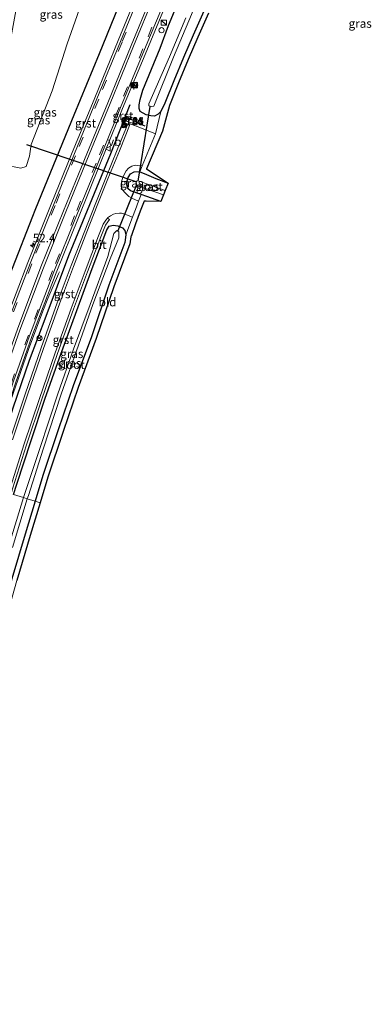
# Model space of a CAD drawing. Units: metres. Extents: x 39992 to 50000, y 412499 to 418750.
# Drawn here: x 41928 to 42031, y 413013 to 413301 of the extents above; entities that cross this region are included whole.
import ezdxf
from ezdxf.enums import TextEntityAlignment as Align

# ---------------------------------------------------------------- set-up
doc = ezdxf.new("R2010")
doc.units = ezdxf.units.M
doc.linetypes.add('VW-3-9_STREEP', pattern=[12, 3, -9])
doc.layers.get('0').update_dxf_attribs({"lineweight": 25})
for name, color, linetype, lineweight in [('B-ME-AM-KILOMETR-S-B1', 7, 'Continuous', 18), ('B-ME-BV-GELEIDECONSTRUCTIE-GELEIDERAIL-L-B1', 213, 'BV-GELEIDERAIL', 18), ('B-ME-GW-KRUINLIJN-L-B1', 93, 'Continuous', 18), ('B-ME-GW-TEENLIJN-L-B1', 93, 'Continuous', 18), ('B-ME-IE-GRASLAND-GV-B6', 93, 'Continuous', 18), ('B-ME-IE-GRONDWERKLIJN-GROND_INGERICHT-GV-B6', 253, 'Continuous', 18), ('B-ME-IE-HULPGEOMETRIE-L-B1', 53, 'Continuous', 18), ('B-ME-IE-INRICHTINGSELEMENT-S-B1', 253, 'Continuous', 18), ('B-ME-IE-MEUBILAIR_WEGMEUBILAIR-LICHTMAST-S-B1', 8, 'Continuous', 18), ('B-ME-OG-WATER-GV-B6', 153, 'Continuous', 18), ('B-ME-VH-VERH_SOORT-BITUMEN-GV-B6', 8, 'IE-TERREINAFSCHEIDING-NATUURLIJK-HOUTWAL', 18), ('B-ME-VH-VERH_SOORT-GV-B6', 8, 'Continuous', 18), ('B-ME-VW-MARKERING-39STREEP-015-L-B1', 255, 'VW-3-9_STREEP', 18), ('B-ME-VW-MARKERING-STREEP-015-L-B1', 7, 'Continuous', 18), ('B-ME-VW-MEUBILAIR_WEGMEUBILAIR-RONA-S-B1', 8, 'Continuous', 18), ('B-ME-VW-MEUBILAIR_WEGMEUBILAIR-VERKEERSBORD-S-B1', 8, 'Continuous', 18)]:
    doc.layers.add(name, color=color, linetype=linetype, lineweight=lineweight)
for name, color, linetype in [('B-ME-GW-INSTEEKWATERGANG-L-B1', 10, 'Continuous'), ('B-ME-IE-TERREINAFSCHEIDING-HAAG-L-B1', 10, 'Continuous'), ('B-ME-IE-TERREINAFSCHEIDING-SCHRIKHEK-L-B1', 10, 'Continuous'), ('B-ME-KG-KADASTRAAL-OPNAMEDTMGRENS-L-B1', 10, 'Continuous'), ('B-ME-KW-DUIKER-L-B1', 10, 'Continuous')]:
    doc.layers.add(name, color=color, linetype=linetype)
doc.styles.add('NLCS-ISO', font='NLCS-ISO.TTF')
doc.linetypes.add('BV-GELEIDERAIL', pattern='A,10,-3,[108,NLCS.SHX,S=1,R=0,X=0,Y=0],-3', length=16)
doc.linetypes.add('IE-TERREINAFSCHEIDING-NATUURLIJK-HOUTWAL', pattern='A,7,-1.5,[67,NLCS.SHX,S=0.75,R=45,X=0,Y=0],-1.5,7,-1.5,[70,NLCS.SHX,S=0.75,R=0,X=0,Y=0],-1.5', length=20)

# ---------------------------------------------------------------- blocks, each defined once
blk = doc.blocks.new('hecto')
for p, q in [((0, 0.625), (-0.625, 0)), ((0, -0.625), (0, 0.625)), ((-0.625, 0), (0.625, 0)), ((0.625, 0), (0, -0.625))]:
    blk.add_line(p, q)
blk = doc.blocks.new('kast')
blk.add_line((-0.75, -0.75), (0.75, 0.75))
blk.add_lwpolyline([(-0.75, 0.75), (0.75, 0.75), (0.75, -0.75), (-0.75, -0.75)], close=True)
blk = doc.blocks.new('dtb')
blk.add_circle((0, 0), 0.75)
blk = doc.blocks.new('lantaarnpaal')
for p, q in [((-0.75, 0), (-1.25, 0)), ((-0.88, 0.88), (-0.53, 0.53)), ((0, 0.75), (0, 1.25)), ((0.53, 0.53), (0.88, 0.88)), ((0.75, 0), (1.25, 0)), ((-0.53, -0.53), (-0.88, -0.88)), ((0, -0.75), (0, -1.25)), ((0.53, -0.53), (0.88, -0.88))]:
    blk.add_line(p, q)
blk.add_circle((0, 0), 0.75)
blk = doc.blocks.new('camera')
h = blk.add_hatch(color=256)
h.paths.add_polyline_path([(0.5, 0.5), (-0.5, 0.5), (0, 0)])
h.paths.add_polyline_path([(0, 0), (-0.5, -0.5), (0.5, -0.5)])
for p, q in [((-0.5, 0.5), (0.5, -0.5)), ((0.5, 0.5), (-0.5, -0.5))]:
    blk.add_line(p, q)
blk.add_lwpolyline([(-0.5, 0.5), (0.5, 0.5), (0.5, -0.5), (-0.5, -0.5)], close=True)
blk = doc.blocks.new('verkeersbord')
for p, q in [((0, 0.75), (-0.75, -0.625)), ((0.75, -0.625), (0, 0.75)), ((-0.75, -0.625), (0.75, -0.625))]:
    blk.add_line(p, q)
blk = doc.blocks.new('wegwijzer')
for q in [(-0.53, -0.53), (0, 0.75), (0.53, -0.53)]:
    blk.add_line((0, 0), q)
blk.add_circle((0, 0), 0.75)

msp = doc.modelspace()

# ---------------------------------------------------------------- linework, layer by layer
at = {"layer": 'B-ME-BV-GELEIDECONSTRUCTIE-GELEIDERAIL-L-B1'}
msp.add_polyline3d([(41917.8702, 413164.5257, -0.7266), (41919.3101, 413170.2161, -0.284), (41920.3871, 413174.0251, -0.106), (41925.3271, 413189.2181, -0.099), (41930.5891, 413204.2761, -0.095), (41934.7551, 413215.5311, -0.108), (41936.2371, 413219.1871, -0.308), (41939.3711, 413226.3861, -0.7814), (41939.6141, 413226.9441, -0.818)], dxfattribs=at)
at = {"layer": 'B-ME-GW-INSTEEKWATERGANG-L-B1'}
for points in [[(41905.298, 413168.439, -1.028), (41906.072, 413171.068, -1.036), (41912.026, 413189.606, -0.974), (41919.535, 413211.484, -0.933), (41925.918, 413228.094, -0.817), (41931.881, 413243.23, -0.929), (41932.504, 413244.986, -0.945), (41938.025, 413258.374, -1.083), (41943.945, 413272.886, -0.962), (41951.328, 413290.776, -1.003), (41959.229, 413310.221, -0.938)], [(41969.198, 413273.79, -1.109), (41968.463, 413273.07, -1.09), (41967.386, 413272.52, -1.032), (41966.268, 413272.599, -0.991), (41964.914, 413272.896, -0.916), (41963.211, 413273.822, -0.866), (41962.894, 413274.729, -0.829), (41962.893, 413275.773, -0.791), (41963.214, 413277.313, -0.739), (41963.945, 413280.109, -0.782), (41968.981, 413292.33, -0.868), (41971.496, 413299.007, -0.83), (41974.175, 413305.487, -0.799)], [(41981.733, 413303.129, -1.072), (41978.662, 413296.151, -1.069), (41975.845, 413289.606, -1.07), (41972.999, 413282.752, -1.078), (41970.398, 413276.233, -1.087), (41969.198, 413273.79, -1.109)], [(41963.487, 413249.559, -1.23), (41960.354, 413250.676, -1.189), (41959.63, 413251.381, -1.202), (41959.314, 413252.408, -1.153), (41959.293, 413253.264, -1.131), (41959.669, 413254.568, -1.144), (41960.337, 413255.64, -1.139), (41961.472, 413256.221, -1.112), (41962.9, 413256.28, -1.135), (41963.08, 413256.21, -1.143)], [(41963.08, 413256.21, -1.143), (41964.37, 413255.708, -1.198), (41967.794, 413254.223, -1.343), (41971.37, 413252.858, -1.304)], [(41969.239, 413247.522, -1.367), (41965.167, 413248.96, -1.252), (41963.487, 413249.559, -1.23)], [(41926.245, 413161.919, -1.123), (41927.205, 413164.976, -1.118), (41931.38, 413177.725, -1.121), (41935.379, 413189.783, -1.108), (41939.623, 413201.898, -1.149), (41944.681, 413215.727, -1.171), (41949.173, 413227.927, -1.128), (41953.463, 413239.271, -1.083), (41954.134, 413240.315, -1.082), (41955.352, 413240.574, -1.14), (41956.653, 413240.442, -1.156), (41958.001, 413239.849, -1.185), (41958.732, 413239.048, -1.164), (41959.035, 413237.776, -1.212)], [(41959.035, 413237.776, -1.212), (41958.718, 413235.531, -1.297), (41954.084, 413223.116, -1.319), (41948.969, 413208.023, -1.229), (41943.659, 413193.666, -1.263), (41939.245, 413180.849, -1.396), (41934.791, 413167.452, -1.403), (41932.517, 413159.967, -1.399)], [(41932.517, 413159.967, -1.399), (41929.594, 413150.345, -1.394), (41925.755, 413137.25, -1.359), (41922.282, 413125.051, -1.336), (41918.447, 413110.351, -1.321), (41915.024, 413097.148, -1.316), (41909.18, 413074.752, -1.209), (41903.64, 413054.598, -1.185), (41900.141, 413042.538, -1.103), (41896.309, 413031.816, -1.297), (41894.59, 413025.966, -1.187), (41891.679, 413016.674, -1.083)]]:
    msp.add_polyline3d(points, dxfattribs=at)
at = {"layer": 'B-ME-GW-KRUINLIJN-L-B1'}
msp.add_line((41959.607, 413271.779, -0.522), (41961.746, 413271.02, -0.547), dxfattribs=at)
at = {"layer": 'B-ME-GW-TEENLIJN-L-B1'}
for points in [[(41958.99, 413271.97, -0.732), (41958.945, 413271.497, -0.801), (41959.396, 413270.927, -0.867), (41961.998, 413270.153, -0.956), (41962.671, 413270.694, -0.924)], [(41962.671, 413270.694, -0.924), (41962.749, 413271.258, -0.891), (41959.823, 413272.492, -0.789), (41959.235, 413272.406, -0.759), (41958.99, 413271.97, -0.732)]]:
    msp.add_polyline3d(points, dxfattribs=at)
at = {"layer": 'B-ME-IE-GRASLAND-GV-B6'}
for points in [[(41926.86, 413194.768, -0.713), (41931.572, 413208.051, -0.713), (41938.64, 413226.729, -0.729), (41945.162, 413242.907, -0.726), (41951.441, 413258.343, -0.716), (41958.055, 413274.728, -0.729), (41965.116, 413291.7, -0.731), (41976.863, 413319.965, -0.742)], [(41965.754, 413316.355, -0.745), (41956.79, 413294.561, -0.735), (41949.924, 413277.814, -0.735), (41943.181, 413261.372, -0.72), (41937.209, 413246.742, -0.74), (41930.417, 413229.717, -0.743), (41923.599, 413211.799, -0.735), (41918.557, 413197.666, -0.72), (41912.92, 413180.741, -0.714), (41908.768, 413167.359, -0.729), (41905.298, 413168.439, -1.028), (41906.072, 413171.068, -1.036), (41912.026, 413189.606, -0.974), (41919.535, 413211.484, -0.933), (41925.918, 413228.094, -0.817), (41931.881, 413243.23, -0.929), (41932.504, 413244.986, -0.945), (41938.025, 413258.374, -1.083), (41943.945, 413272.886, -0.962), (41951.328, 413290.776, -1.003), (41959.229, 413310.221, -0.938)], [(41966.603, 413275.266, -2.501), (41967.156, 413275.366, -2.523), (41972.883, 413289.698, -2.536), (41977.406, 413300.327, -2.545), (41983.659, 413315.345, -2.538)], [(41931.324, 413264.237, -2.586), (41937.516, 413279.886, -2.607), (41941.844, 413293.654, -2.601), (41947.805, 413310.599, -2.612)], [(41959.229, 413310.221, -0.938), (41951.328, 413290.776, -1.003), (41943.945, 413272.886, -0.962), (41938.025, 413258.374, -1.083), (41932.504, 413244.986, -0.945), (41931.881, 413243.23, -0.929), (41925.918, 413228.094, -0.817), (41919.535, 413211.484, -0.933), (41912.026, 413189.606, -0.974), (41906.072, 413171.068, -1.036), (41905.298, 413168.439, -1.028)], [(41974.175, 413305.487, -0.799), (41971.496, 413299.007, -0.83), (41968.981, 413292.33, -0.868), (41963.945, 413280.109, -0.782), (41963.214, 413277.313, -0.739), (41962.893, 413275.773, -0.791), (41962.894, 413274.729, -0.829), (41963.211, 413273.822, -0.866), (41964.914, 413272.896, -0.916), (41966.268, 413272.599, -0.991), (41967.386, 413272.52, -1.032), (41968.463, 413273.07, -1.09), (41969.198, 413273.79, -1.109), (41967.701, 413267.263, -1.1), (41963.586, 413268.962, -1.015), (41960.284, 413270.213, -1.014), (41959.648, 413270.468, -0.995), (41956.496, 413262.599, -0.924), (41953.143, 413254.453, -0.932), (41950.015, 413246.655, -0.939), (41946.983, 413238.965, -0.94), (41943.037, 413228.807, -0.949), (41938.987, 413217.914, -0.95), (41934.264, 413204.815, -0.967), (41929.612, 413191.253, -0.969), (41925.231, 413178.092, -0.971)], [(41981.733, 413303.129, -1.072), (41978.662, 413296.151, -1.069), (41975.845, 413289.606, -1.07), (41972.999, 413282.752, -1.078), (41970.398, 413276.233, -1.087), (41969.198, 413273.79, -1.109), (41968.463, 413273.07, -1.09), (41967.386, 413272.52, -1.032), (41966.268, 413272.599, -0.991), (41964.914, 413272.896, -0.916), (41963.211, 413273.822, -0.866), (41962.894, 413274.729, -0.829), (41962.893, 413275.773, -0.791), (41963.214, 413277.313, -0.739), (41963.945, 413280.109, -0.782), (41968.981, 413292.33, -0.868), (41971.496, 413299.007, -0.83), (41974.175, 413305.487, -0.799)], [(41926.894, 413303.269, -2.593), (41924.473, 413289.951, -2.599), (41922.079, 413280.068, -2.608), (41919.204, 413269.78, -2.588), (41918.866, 413262.973, -2.591), (41920.591, 413259.862, -2.592), (41923.368, 413258.218, -2.6), (41928.38, 413257.268, -2.6), (41929.914, 413257.76, -2.605), (41930.887, 413260.818, -2.607), (41931.324, 413264.237, -2.586)], [(41976.529, 413301.203, -2.55), (41971.768, 413289.775, -2.539), (41965.709, 413276.05, -2.513), (41965.688, 413275.496, -2.501), (41966.603, 413275.266, -2.501)], [(41958.99, 413271.97, -0.732), (41958.945, 413271.497, -0.801), (41959.396, 413270.927, -0.867), (41961.998, 413270.153, -0.956), (41962.671, 413270.694, -0.924), (41962.749, 413271.258, -0.891), (41959.823, 413272.492, -0.789), (41959.235, 413272.406, -0.759), (41958.99, 413271.97, -0.732)], [(41959.607, 413271.779, -0.522), (41961.746, 413271.02, -0.547), (41962.671, 413270.694, -0.924), (41961.998, 413270.153, -0.956), (41959.396, 413270.927, -0.867), (41958.945, 413271.497, -0.801), (41958.99, 413271.97, -0.732), (41959.607, 413271.779, -0.522)], [(41962.671, 413270.694, -0.924), (41961.746, 413271.02, -0.547), (41959.607, 413271.779, -0.522), (41958.99, 413271.97, -0.732), (41959.235, 413272.406, -0.759), (41959.823, 413272.492, -0.789), (41962.749, 413271.258, -0.891), (41962.671, 413270.694, -0.924)], [(41963.802, 413257.938, -1.125), (41963.08, 413256.21, -1.143), (41962.9, 413256.28, -1.135), (41961.472, 413256.221, -1.112), (41960.337, 413255.64, -1.139), (41959.669, 413254.568, -1.144), (41959.293, 413253.264, -1.131), (41959.314, 413252.408, -1.153), (41959.63, 413251.381, -1.202), (41960.354, 413250.676, -1.189), (41963.487, 413249.559, -1.23), (41962.742, 413247.673, -1.28), (41960.734, 413248.538, -1.232), (41959.908, 413248.981, -1.203), (41958.672, 413250.13, -1.154), (41958.112, 413250.887, -1.116), (41957.668, 413251.784, -1.055), (41957.622, 413252.632, -1.038), (41957.818, 413253.651, -1.034), (41958.113, 413254.534, -1.033), (41958.599, 413255.659, -1.032), (41959.063, 413256.498, -1.036), (41959.742, 413257.235, -1.037), (41960.722, 413257.86, -1.064), (41961.688, 413258.111, -1.092), (41962.397, 413258.086, -1.108), (41963.802, 413257.938, -1.125)], [(41963.08, 413256.21, -1.143), (41964.37, 413255.708, -1.198), (41967.794, 413254.223, -1.343), (41971.37, 413252.858, -1.304), (41970.536, 413250.77, -2.565), (41962.905, 413253.459, -2.569), (41962.21, 413253.575, -2.57), (41961.881, 413252.677, -2.562), (41962.441, 413252.154, -2.564), (41970.017, 413249.471, -2.547), (41969.239, 413247.522, -1.367), (41965.167, 413248.96, -1.252), (41963.487, 413249.559, -1.23), (41960.354, 413250.676, -1.189), (41959.63, 413251.381, -1.202), (41959.314, 413252.408, -1.153), (41959.293, 413253.264, -1.131), (41959.669, 413254.568, -1.144), (41960.337, 413255.64, -1.139), (41961.472, 413256.221, -1.112), (41962.9, 413256.28, -1.135), (41963.08, 413256.21, -1.143)], [(41925.905, 413163.548, -1.065), (41930.019, 413176.473, -1.066), (41934.357, 413189.496, -1.055), (41939.022, 413203.122, -1.046), (41943.73, 413216.067, -1.047), (41947.769, 413226.978, -1.039), (41951.703, 413237.218, -1.029), (41953.025, 413240.609, -1.03), (41953.706, 413241.64, -1.047), (41954.186, 413242.297, -1.047), (41953.628, 413242.682, -1.051), (41953.666, 413242.73, -1.051), (41954.478, 413243.372, -1.077), (41955.366, 413243.818, -1.114), (41956.102, 413244.023, -1.135), (41957.165, 413244.138, -1.152), (41957.747, 413244.091, -1.169), (41958.726, 413243.809, -1.191), (41960.953, 413242.96, -1.252)], [(41960.953, 413242.96, -1.252), (41959.035, 413237.776, -1.212), (41958.732, 413239.048, -1.164), (41958.001, 413239.849, -1.185), (41956.653, 413240.442, -1.156), (41955.352, 413240.574, -1.14), (41954.134, 413240.315, -1.082), (41953.463, 413239.271, -1.083), (41949.173, 413227.927, -1.128), (41944.681, 413215.727, -1.171), (41939.623, 413201.898, -1.149), (41935.379, 413189.783, -1.108), (41931.38, 413177.725, -1.121), (41927.205, 413164.976, -1.118)], [(41959.035, 413237.776, -1.212), (41958.718, 413235.531, -1.297), (41954.084, 413223.116, -1.319), (41948.969, 413208.023, -1.229), (41943.659, 413193.666, -1.263), (41939.245, 413180.849, -1.396), (41934.791, 413167.452, -1.403), (41932.517, 413159.967, -1.399), (41930.241, 413160.675, -2.576), (41930.54, 413161.66, -2.576), (41934.869, 413175.205, -2.58), (41940.078, 413191.265, -2.578), (41944.636, 413203.881, -2.558), (41949.32, 413217.48, -2.588), (41954.449, 413230.743, -2.568), (41956.912, 413236.902, -2.593), (41956.993, 413238.712, -2.581), (41956.327, 413239.046, -2.562), (41955.509, 413238.138, -2.589), (41953.745, 413231.472, -2.581), (41948.541, 413217.477, -2.557), (41943.74, 413204.397, -2.584), (41939.174, 413191.355, -2.573), (41933.868, 413175.356, -2.583), (41929.348, 413161.587, -2.575), (41929.17, 413161.008, -2.575), (41926.245, 413161.919, -1.123)], [(41927.205, 413164.976, -1.118), (41931.38, 413177.725, -1.121), (41935.379, 413189.783, -1.108), (41939.623, 413201.898, -1.149), (41944.681, 413215.727, -1.171), (41949.173, 413227.927, -1.128), (41953.463, 413239.271, -1.083), (41954.134, 413240.315, -1.082), (41955.352, 413240.574, -1.14), (41956.653, 413240.442, -1.156), (41958.001, 413239.849, -1.185), (41958.732, 413239.048, -1.164), (41959.035, 413237.776, -1.212)], [(41929.17, 413161.008, -2.575), (41924.666, 413146.336, -2.583)], [(41926.245, 413161.919, -1.123), (41929.17, 413161.008, -2.575)], [(41925.908, 413146.42, -2.576), (41930.241, 413160.675, -2.576), (41932.517, 413159.967, -1.399), (41929.594, 413150.345, -1.394), (41925.755, 413137.25, -1.359)]]:
    msp.add_polyline3d(points, dxfattribs=at)
at = {"layer": 'B-ME-IE-GRONDWERKLIJN-GROND_INGERICHT-GV-B6'}
for points in [[(41983.12, 413302.556, -1.072), (41980.037, 413295.552, -1.069), (41977.227, 413289.022, -1.07), (41974.388, 413282.186, -1.078), (41971.77, 413275.624, -1.087), (41969.666, 413268.074, -1.1), (41965.055, 413257.046, -1.125), (41971.37, 413252.858, -1.304), (41967.794, 413254.223, -1.343), (41964.37, 413255.708, -1.198), (41963.08, 413256.21, -1.143), (41963.802, 413257.938, -1.125), (41967.701, 413267.263, -1.1), (41969.198, 413273.79, -1.109), (41970.398, 413276.233, -1.087), (41972.999, 413282.752, -1.078), (41975.845, 413289.606, -1.07), (41978.662, 413296.151, -1.069), (41981.733, 413303.129, -1.072)], [(41969.239, 413247.522, -1.367), (41964.349, 413247.659, -1.28), (41963.183, 413244.707, -1.214), (41961.843, 413241.015, -1.252), (41960.475, 413237.245, -1.212), (41960.18, 413235.16, -1.297), (41955.497, 413222.613, -1.319), (41950.383, 413207.522, -1.229), (41945.072, 413193.162, -1.263), (41940.666, 413180.368, -1.396), (41936.221, 413166.997, -1.403), (41933.949, 413159.521, -1.399), (41932.517, 413159.967, -1.399), (41934.791, 413167.452, -1.403), (41939.245, 413180.849, -1.396), (41943.659, 413193.666, -1.263), (41948.969, 413208.023, -1.229), (41954.084, 413223.116, -1.319), (41958.718, 413235.531, -1.297), (41959.035, 413237.776, -1.212), (41960.953, 413242.96, -1.252), (41961.78, 413245.239, -1.214), (41962.742, 413247.673, -1.28), (41963.487, 413249.559, -1.23), (41965.167, 413248.96, -1.252), (41969.239, 413247.522, -1.367)], [(41888.398, 413009.117, -0.985), (41891.679, 413016.674, -1.083), (41894.59, 413025.966, -1.187), (41896.309, 413031.816, -1.297), (41900.141, 413042.538, -1.103), (41903.64, 413054.598, -1.185), (41909.18, 413074.752, -1.209), (41915.024, 413097.148, -1.316), (41918.447, 413110.351, -1.321), (41922.282, 413125.051, -1.336), (41925.755, 413137.25, -1.359), (41929.594, 413150.345, -1.394), (41932.517, 413159.967, -1.399), (41933.949, 413159.521, -1.399)], [(41933.949, 413159.521, -1.399), (41931.031, 413149.916, -1.394), (41927.196, 413136.834, -1.359), (41923.729, 413124.656, -1.336), (41919.899, 413109.973, -1.321), (41916.476, 413096.77, -1.316), (41910.629, 413074.364, -1.209), (41905.084, 413054.19, -1.185), (41901.569, 413042.076, -1.103), (41897.736, 413031.352, -1.297), (41896.025, 413025.53, -1.187), (41893.022, 413015.943, -1.083), (41892.382, 413015.173, -1.077), (41890.347, 413009.98, -0.985)]]:
    msp.add_polyline3d(points, dxfattribs=at)
at = {"layer": 'B-ME-IE-HULPGEOMETRIE-L-B1'}
for p, q in [((41958.99, 413271.97, -0.732), (41959.607, 413271.779, -0.522)), ((41961.746, 413271.02, -0.547), (41962.671, 413270.694, -0.924))]:
    msp.add_line(p, q, dxfattribs=at)
msp.add_polyline3d([(41933.949, 413159.521, -1.399), (41932.517, 413159.967, -1.399), (41930.241, 413160.675, -2.576), (41929.17, 413161.008, -2.575), (41926.245, 413161.919, -1.123)], dxfattribs=at)
at = {"layer": 'B-ME-IE-TERREINAFSCHEIDING-HAAG-L-B1'}
msp.add_polyline3d([(41960.209, 413275.776, -0.768), (41954.483, 413261.496, -0.761), (41948.357, 413246.585, -0.797), (41942.303, 413231.641, -0.774), (41935.623, 413213.961, -0.771), (41930.823, 413201.042, -0.812), (41926.044, 413187.153, -0.794), (41921.119, 413171.63, -0.789), (41918.85, 413164.221, -0.785)], dxfattribs=at)
at = {"layer": 'B-ME-IE-TERREINAFSCHEIDING-SCHRIKHEK-L-B1'}
msp.add_line((41964.614, 413269.596, -0.966), (41962.249, 413270.487, -1.024), dxfattribs=at)
at = {"layer": 'B-ME-KG-KADASTRAAL-OPNAMEDTMGRENS-L-B1'}
msp.add_polyline3d([(41983.12, 413302.556, -1.072), (41980.037, 413295.552, -1.069), (41977.2271, 413289.022, -1.07), (41974.388, 413282.186, -1.078), (41971.77, 413275.624, -1.087), (41969.666, 413268.074, -1.1), (41965.055, 413257.046, -1.125), (41971.37, 413252.858, -1.304), (41970.536, 413250.77, -2.565), (41970.017, 413249.471, -2.547), (41969.239, 413247.522, -1.367), (41964.895, 413247.6437, -1.2897), (41964.349, 413247.659, -1.28), (41963.183, 413244.707, -1.214), (41961.843, 413241.015, -1.252), (41960.5128, 413237.3492, -1.2131), (41960.4751, 413237.245, -1.212), (41960.18, 413235.16, -1.297), (41955.4971, 413222.613, -1.319), (41950.3831, 413207.522, -1.229), (41945.072, 413193.162, -1.263), (41940.666, 413180.368, -1.396), (41936.221, 413166.997, -1.403), (41933.949, 413159.521, -1.399), (41931.031, 413149.916, -1.394), (41927.196, 413136.834, -1.359)], dxfattribs=at)
msp.add_polyline3d([(41983.12, 413302.556, -1.072), (41980.037, 413295.552, -1.069), (41977.2271, 413289.022, -1.07), (41974.388, 413282.186, -1.078), (41971.77, 413275.624, -1.087), (41969.666, 413268.074, -1.1), (41965.055, 413257.046, -1.125), (41971.37, 413252.858, -1.304), (41970.536, 413250.77, -2.565), (41970.017, 413249.471, -2.547), (41969.239, 413247.522, -1.367), (41964.895, 413247.6437, -1.2897), (41964.349, 413247.659, -1.28), (41963.183, 413244.707, -1.214), (41961.843, 413241.015, -1.252), (41960.5128, 413237.3492, -1.2131), (41960.4751, 413237.245, -1.212), (41960.18, 413235.16, -1.297), (41955.4971, 413222.613, -1.319), (41950.3831, 413207.522, -1.229), (41945.072, 413193.162, -1.263), (41940.666, 413180.368, -1.396), (41936.221, 413166.997, -1.403), (41933.949, 413159.521, -1.399), (41931.031, 413149.916, -1.394), (41927.196, 413136.834, -1.359)], dxfattribs=at)
at = {"layer": 'B-ME-KW-DUIKER-L-B1'}
for p, q in [((41962.561, 413253.497, -2.7), (41966.137, 413275.341, -2.688)), ((41962.025, 413253.273, -2.879), (41930.114, 413264.064, -2.908)), ((41962.111, 413252.393, -2.692), (41956.696, 413238.934, -2.686))]:
    msp.add_line(p, q, dxfattribs=at)
at = {"layer": 'B-ME-OG-WATER-GV-B6'}
for points in [[(41983.659, 413315.345, -2.538), (41977.406, 413300.327, -2.545), (41972.883, 413289.698, -2.536), (41967.156, 413275.366, -2.523), (41966.603, 413275.266, -2.501)], [(41947.805, 413310.599, -2.612), (41941.844, 413293.654, -2.601), (41937.516, 413279.886, -2.607), (41931.324, 413264.237, -2.586)], [(41931.324, 413264.237, -2.586), (41930.887, 413260.818, -2.607), (41929.914, 413257.76, -2.605), (41928.38, 413257.268, -2.6), (41923.368, 413258.218, -2.6), (41920.591, 413259.862, -2.592), (41918.866, 413262.973, -2.591), (41919.204, 413269.78, -2.588), (41922.079, 413280.068, -2.608), (41924.473, 413289.951, -2.599), (41926.894, 413303.269, -2.593)], [(41966.603, 413275.266, -2.501), (41965.688, 413275.496, -2.501), (41965.709, 413276.05, -2.513), (41971.768, 413289.775, -2.539), (41976.529, 413301.203, -2.55)], [(41970.536, 413250.77, -2.565), (41970.017, 413249.471, -2.547), (41962.441, 413252.154, -2.564), (41961.881, 413252.677, -2.562), (41962.21, 413253.575, -2.57), (41962.905, 413253.459, -2.569), (41970.536, 413250.77, -2.565)], [(41930.241, 413160.675, -2.576), (41929.17, 413161.008, -2.575), (41929.348, 413161.587, -2.575), (41933.868, 413175.356, -2.583), (41939.174, 413191.355, -2.573), (41943.74, 413204.397, -2.584), (41948.541, 413217.477, -2.557), (41953.745, 413231.472, -2.581), (41955.509, 413238.138, -2.589), (41956.327, 413239.046, -2.562), (41956.993, 413238.712, -2.581), (41956.912, 413236.902, -2.593), (41954.449, 413230.743, -2.568), (41949.32, 413217.48, -2.588), (41944.636, 413203.881, -2.558), (41940.078, 413191.265, -2.578), (41934.869, 413175.205, -2.58), (41930.54, 413161.66, -2.576), (41930.241, 413160.675, -2.576)], [(41924.666, 413146.336, -2.583), (41929.17, 413161.008, -2.575), (41930.241, 413160.675, -2.576)], [(41930.241, 413160.675, -2.576), (41925.908, 413146.42, -2.576)]]:
    msp.add_polyline3d(points, dxfattribs=at)
at = {"layer": 'B-ME-VH-VERH_SOORT-BITUMEN-GV-B6'}
for points in [[(41976.222, 413320.246, -0.742), (41964.47, 413291.969, -0.731), (41957.407, 413274.993, -0.729), (41950.792, 413258.606, -0.716), (41944.513, 413243.17, -0.726), (41937.988, 413226.984, -0.729), (41930.915, 413208.292, -0.713), (41926.198, 413194.994, -0.713), (41920.866, 413178.795, -0.711), (41916.553, 413164.936, -0.706), (41916.092, 413165.079, -0.687), (41913.386, 413165.922, -0.61), (41912.639, 413166.154, -0.625), (41909.929, 413166.998, -0.704), (41909.437, 413167.151, -0.729), (41913.586, 413180.527, -0.714), (41919.219, 413197.438, -0.72), (41924.256, 413211.557, -0.735), (41931.069, 413229.463, -0.743), (41937.858, 413246.48, -0.74), (41943.829, 413261.107, -0.72), (41950.572, 413277.548, -0.735), (41957.438, 413294.295, -0.735), (41966.409, 413316.108, -0.745)], [(41925.897, 413177.876, -0.971), (41930.275, 413191.029, -0.969), (41934.924, 413204.583, -0.967), (41939.644, 413217.673, -0.95), (41943.691, 413228.558, -0.949), (41947.635, 413238.71, -0.94), (41950.665, 413246.396, -0.939), (41953.791, 413254.189, -0.932), (41957.145, 413262.336, -0.924), (41960.284, 413270.213, -1.014), (41963.586, 413268.962, -1.015), (41967.701, 413267.263, -1.1)], [(41967.701, 413267.263, -1.1), (41963.802, 413257.938, -1.125), (41962.397, 413258.086, -1.108), (41961.688, 413258.111, -1.092), (41960.722, 413257.86, -1.064), (41959.742, 413257.235, -1.037), (41959.063, 413256.498, -1.036), (41958.599, 413255.659, -1.032), (41958.113, 413254.534, -1.033), (41957.818, 413253.651, -1.034), (41957.622, 413252.632, -1.038), (41957.668, 413251.784, -1.055), (41958.112, 413250.887, -1.116), (41958.672, 413250.13, -1.154), (41959.908, 413248.981, -1.203), (41960.734, 413248.538, -1.232), (41962.742, 413247.673, -1.28), (41961.78, 413245.239, -1.214), (41960.953, 413242.96, -1.252), (41958.726, 413243.809, -1.191), (41957.747, 413244.091, -1.169), (41957.165, 413244.138, -1.152), (41956.102, 413244.023, -1.135), (41955.366, 413243.818, -1.114), (41954.478, 413243.372, -1.077), (41953.666, 413242.73, -1.051), (41953.628, 413242.682, -1.051), (41953.137, 413242.048, -1.047), (41952.4, 413240.933, -1.03), (41951.05, 413237.471, -1.029), (41947.114, 413227.225, -1.039), (41943.073, 413216.308, -1.047), (41938.362, 413203.355, -1.046), (41933.694, 413189.72, -1.055), (41929.353, 413176.69, -1.066), (41925.237, 413163.756, -1.065)]]:
    msp.add_polyline3d(points, dxfattribs=at)
at = {"layer": 'B-ME-VH-VERH_SOORT-GV-B6'}
for points in [[(41976.863, 413319.965, -0.742), (41965.116, 413291.7, -0.731), (41958.055, 413274.728, -0.729), (41951.441, 413258.343, -0.716), (41945.162, 413242.907, -0.726), (41938.64, 413226.729, -0.729), (41931.572, 413208.051, -0.713), (41926.86, 413194.768, -0.713), (41921.533, 413178.582, -0.711), (41917.222, 413164.728, -0.706), (41916.553, 413164.936, -0.706), (41920.866, 413178.795, -0.711), (41926.198, 413194.994, -0.713), (41930.915, 413208.292, -0.713), (41937.988, 413226.984, -0.729), (41944.513, 413243.17, -0.726), (41950.792, 413258.606, -0.716), (41957.407, 413274.993, -0.729), (41964.47, 413291.969, -0.731), (41976.222, 413320.246, -0.742)], [(41966.409, 413316.108, -0.745), (41957.438, 413294.295, -0.735), (41950.572, 413277.548, -0.735), (41943.829, 413261.107, -0.72), (41937.858, 413246.48, -0.74), (41931.069, 413229.463, -0.743), (41924.256, 413211.557, -0.735), (41919.219, 413197.438, -0.72), (41913.586, 413180.527, -0.714), (41909.437, 413167.151, -0.729), (41908.768, 413167.359, -0.729), (41912.92, 413180.741, -0.714), (41918.557, 413197.666, -0.72), (41923.599, 413211.799, -0.735), (41930.417, 413229.717, -0.743), (41937.209, 413246.742, -0.74), (41943.181, 413261.372, -0.72), (41949.924, 413277.814, -0.735), (41956.79, 413294.561, -0.735), (41965.754, 413316.355, -0.745)], [(41925.231, 413178.092, -0.971), (41929.612, 413191.253, -0.969), (41934.264, 413204.815, -0.967), (41938.987, 413217.914, -0.95), (41943.037, 413228.807, -0.949), (41946.983, 413238.965, -0.94), (41950.015, 413246.655, -0.939), (41953.143, 413254.453, -0.932), (41956.496, 413262.599, -0.924), (41959.648, 413270.468, -0.995), (41960.284, 413270.213, -1.014)], [(41960.284, 413270.213, -1.014), (41957.145, 413262.336, -0.924), (41953.791, 413254.189, -0.932), (41950.665, 413246.396, -0.939), (41947.635, 413238.71, -0.94), (41943.691, 413228.558, -0.949), (41939.644, 413217.673, -0.95), (41934.924, 413204.583, -0.967), (41930.275, 413191.029, -0.969), (41925.897, 413177.876, -0.971)], [(41925.482, 413162.157, -1.064), (41924.813, 413162.365, -1.064), (41925.237, 413163.756, -1.065), (41929.353, 413176.69, -1.066), (41933.694, 413189.72, -1.055), (41938.362, 413203.355, -1.046), (41943.073, 413216.308, -1.047), (41947.114, 413227.225, -1.039), (41951.05, 413237.471, -1.029), (41952.4, 413240.933, -1.03), (41953.137, 413242.048, -1.047), (41953.628, 413242.682, -1.051), (41954.186, 413242.297, -1.047), (41953.706, 413241.64, -1.047), (41953.025, 413240.609, -1.03), (41951.703, 413237.218, -1.029), (41947.769, 413226.978, -1.039), (41943.73, 413216.067, -1.047), (41939.022, 413203.122, -1.046), (41934.357, 413189.496, -1.055), (41930.019, 413176.473, -1.066), (41925.905, 413163.548, -1.065), (41925.482, 413162.157, -1.064)]]:
    msp.add_polyline3d(points, dxfattribs=at)
at = {"layer": 'B-ME-VW-MARKERING-39STREEP-015-L-B1'}
for points in [[(41968.102, 413319.269, -0.727), (41957.91, 413294.111, -0.715), (41951.096, 413277.447, -0.717), (41944.308, 413260.905, -0.703), (41938.355, 413246.32, -0.723), (41931.508, 413229.291, -0.722), (41924.715, 413211.389, -0.712), (41919.777, 413197.303, -0.7), (41914.078, 413180.373, -0.692), (41909.929, 413166.998, -0.704)], [(41975.906, 413320.569, -0.721), (41964.012, 413292.163, -0.713), (41957.032, 413275.087, -0.714), (41950.328, 413258.749, -0.697), (41944.054, 413243.358, -0.702), (41937.614, 413227.235, -0.712), (41930.534, 413208.457, -0.693), (41925.817, 413195.144, -0.697), (41920.377, 413178.921, -0.686), (41916.092, 413165.079, -0.687)]]:
    msp.add_polyline3d(points, dxfattribs=at)
at = {"layer": 'B-ME-VW-MARKERING-STREEP-015-L-B1'}
for points in [[(41912.639, 413166.154, -0.625), (41916.894, 413179.847, -0.612), (41922.442, 413196.344, -0.624), (41927.35, 413210.186, -0.627), (41934.232, 413228.401, -0.645), (41940.779, 413244.782, -0.64), (41946.93, 413259.844, -0.631), (41953.725, 413276.402, -0.637), (41960.572, 413293.157, -0.641), (41972.442, 413321.992, -0.636)], [(41973.098, 413321.818, -0.63), (41961.273, 413292.905, -0.632), (41954.447, 413276.161, -0.634), (41947.624, 413259.568, -0.626), (41941.487, 413244.521, -0.635), (41934.959, 413228.169, -0.637), (41928.067, 413209.955, -0.617), (41923.166, 413196.092, -0.618), (41917.618, 413179.609, -0.601), (41913.386, 413165.922, -0.61)]]:
    msp.add_polyline3d(points, dxfattribs=at)

# ---------------------------------------------------------------- block references
at = {"layer": 'B-ME-AM-KILOMETR-S-B1', "rotation": 90}
msp.add_blockref('hecto', (41931.831, 413234.82, -0.759), dxfattribs=at)
at = {"layer": 'B-ME-IE-INRICHTINGSELEMENT-S-B1', "rotation": 90}
for name, p in [('kast', (41970.09, 413299.809, -0.683)), ('dtb', (41969.427, 413297.587, -0.767)), ('camera', (41960.9794, 413281.5665, 2.747)), ('kast', (41961.7044, 413281.549, -0.15))]:
    msp.add_blockref(name, p, dxfattribs=at)
at = {"layer": 'B-ME-IE-MEUBILAIR_WEGMEUBILAIR-LICHTMAST-S-B1', "rotation": 90}
msp.add_blockref('lantaarnpaal', (41961.379, 413281.539, -0.745), dxfattribs=at)
at = {"layer": 'B-ME-VW-MEUBILAIR_WEGMEUBILAIR-RONA-S-B1', "rotation": 90}
msp.add_blockref('wegwijzer', (41933.787, 413207.628, -0.909), dxfattribs=at)
at = {"layer": 'B-ME-VW-MEUBILAIR_WEGMEUBILAIR-VERKEERSBORD-S-B1', "rotation": 90}
msp.add_blockref('verkeersbord', (41953.815, 413262.961, -0.681), dxfattribs=at)

# ---------------------------------------------------------------- texts
at = {"layer": 'B-ME-AM-KILOMETR-S-B1', "ltscale": 0.2, "style": 'NLCS-ISO'}
msp.add_text('52.4', height=2.5, dxfattribs=at).set_placement((41931.831, 413234.82, -0.759), align=Align.BOTTOM_LEFT)
at = {"layer": 'B-ME-IE-GRASLAND-GV-B6', "ltscale": 0.2, "style": 'NLCS-ISO'}
for p in [(41937.2065, 413302.189), (42027.421, 413299.5505), (41935.436, 413273.5995), (41933.5405, 413271.3175), (41960.808, 413271.0615), (41960.847, 413271.3225), (41960.8695, 413271.593), (41960.712, 413252.892), (41965.3315, 413251.901), (41943.2175, 413203.0285), (41942.64, 413200.2705)]:
    msp.add_text('gras', height=2.5, dxfattribs=at).set_placement(p, align=Align.MIDDLE_CENTER)
at = {"layer": 'B-ME-IE-GRONDWERKLIJN-GROND_INGERICHT-GV-B6', "ltscale": 0.2, "style": 'NLCS-ISO'}
msp.add_text('bld', height=2.5, dxfattribs=at).set_placement((41953.6709, 413218.1455), align=Align.MIDDLE_CENTER)
at = {"layer": 'B-ME-OG-WATER-GV-B6', "ltscale": 0.2, "style": 'NLCS-ISO'}
for p in [(41965.7894, 413251.8394), (41943.0369, 413199.8439)]:
    msp.add_text('sloot', height=2.5, dxfattribs=at).set_placement(p, align=Align.MIDDLE_CENTER)
at = {"layer": 'B-ME-VH-VERH_SOORT-BITUMEN-GV-B6', "ltscale": 0.2, "style": 'NLCS-ISO'}
msp.add_text('bit', height=2.5, dxfattribs=at).set_placement((41951.2027, 413234.9095), align=Align.MIDDLE_CENTER)
at = {"layer": 'B-ME-VH-VERH_SOORT-GV-B6', "ltscale": 0.2, "style": 'NLCS-ISO'}
for p in [(41958.1787, 413272.5893), (41947.2282, 413270.4091), (41941.0648, 413220.5206), (41940.7064, 413207.1441)]:
    msp.add_text('grst', height=2.5, dxfattribs=at).set_placement(p, align=Align.MIDDLE_CENTER)
at = {"layer": 'B-ME-VW-MEUBILAIR_WEGMEUBILAIR-VERKEERSBORD-S-B1', "ltscale": 0.2, "style": 'NLCS-ISO'}
msp.add_text('vb', height=2.5, dxfattribs=at).set_placement((41953.815, 413262.961, -0.681), align=Align.BOTTOM_LEFT)

doc.saveas('drawing.dxf')
